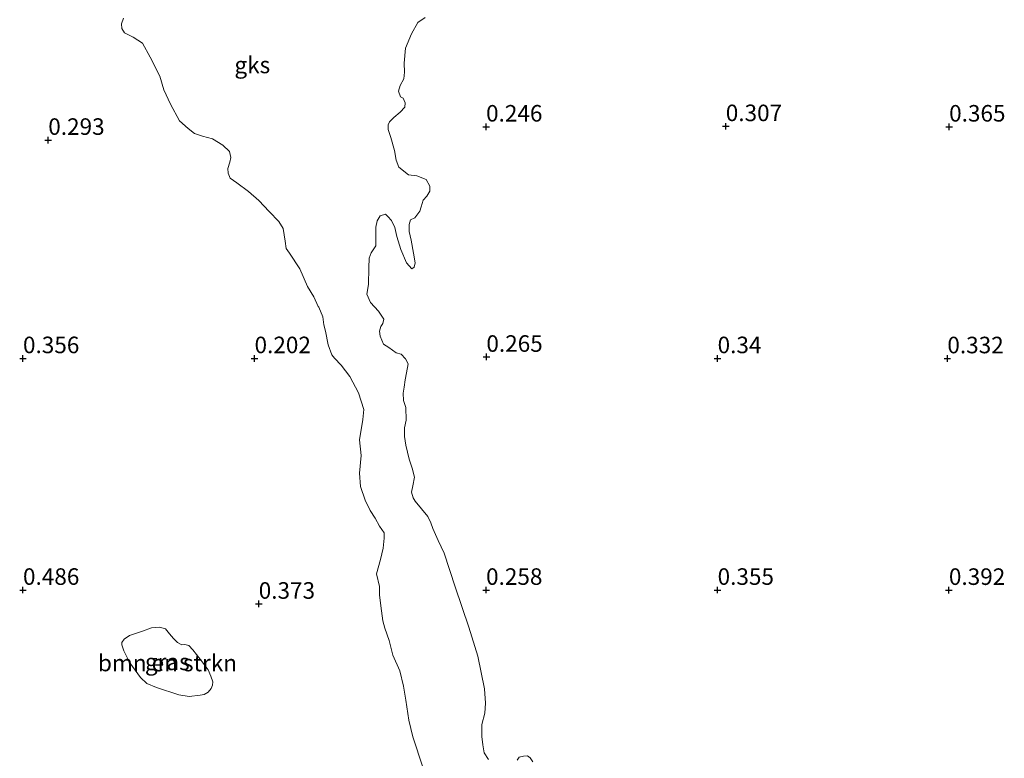
# Model space of a CAD drawing. Units: metres. Extents: x 59998 to 70006, y 418749 to 425002.
# Drawn here: x 61349 to 61498, y 419285 to 419396 of the extents above; entities that cross this region are included whole.
import ezdxf
from ezdxf.enums import TextEntityAlignment as Align

# ---------------------------------------------------------------- set-up
doc = ezdxf.new("R2010")
doc.units = ezdxf.units.M
doc.layers.get('0').update_dxf_attribs({"lineweight": 25})
for name, color, linetype, lineweight in [('B-ME-GR-BOMENSTRUIKEN-GV-B6', 93, 'Continuous', 18), ('B-ME-GW-HOOGTEPUNT-S-B1', 10, 'Continuous', 25), ('B-ME-IE-GRASLAND-GV-B6', 93, 'Continuous', 18), ('B-ME-IE-GRONDWERKLIJN-GROND_NIETINGERICHT-GV-B6', 253, 'Continuous', 18)]:
    doc.layers.add(name, color=color, linetype=linetype, lineweight=lineweight)
doc.styles.add('NLCS-ISO', font='NLCS-ISO.TTF')

# ---------------------------------------------------------------- blocks, each defined once
blk = doc.blocks.new('hoogtepunt')
for p, q in [((-0.5, 0), (0.5, 0)), ((0, 0.5), (0, -0.5))]:
    blk.add_line(p, q)

msp = doc.modelspace()

# ---------------------------------------------------------------- linework, layer by layer
at = {"layer": 'B-ME-GR-BOMENSTRUIKEN-GV-B6'}
msp.add_polyline3d([(61369.868, 419304.649, 0.397), (61370.776, 419304.374, 0.405), (61371.406, 419303.656, 0.405), (61372.002, 419302.926, 0.419), (61372.585, 419302.347, 0.438), (61373.249, 419301.99, 0.419), (61373.702, 419302.027, 0.419), (61374.33, 419301.89, 0.419), (61374.914, 419301.195, 0.419), (61376.035, 419299.828, 0.419), (61377.239, 419298.218, 0.438), (61377.65, 419297.232, 0.427), (61377.932, 419296.397, 0.441), (61377.911, 419295.885, 0.449), (61377.704, 419295.35, 0.453), (61377.265, 419294.813, 0.456), (61376.639, 419294.485, 0.456), (61376.012, 419294.39, 0.46), (61374.351, 419294.139, 0.46), (61372.827, 419294.4, 0.456), (61369.43, 419295.501, 0.412), (61367.974, 419296.134, 0.419), (61367.041, 419297.06, 0.423), (61365.405, 419299.261, 0.453), (61364.491, 419301.047, 0.434), (61364.22, 419301.964, 0.427), (61364.207, 419302.347, 0.419), (61364.542, 419302.849, 0.408), (61365.33, 419303.386, 0.397), (61367.314, 419304.057, 0.412), (61368.695, 419304.562, 0.416), (61369.868, 419304.649, 0.397)], dxfattribs=at)
at = {"layer": 'B-ME-IE-GRASLAND-GV-B6'}
for points in [[(61364.429, 419396.661, 0.133), (61364.131, 419395.825, 0.13), (61364.18, 419395.105, 0.13), (61364.589, 419394.469, 0.115), (61365.299, 419394.089, 0.133), (61365.903, 419393.79, 0.133), (61367.3, 419392.867, 0.126), (61368.469, 419390.783, 0.126), (61369.943, 419387.912, 0.119), (61370.532, 419385.825, 0.126), (61371.527, 419383.683, 0.133), (61372.895, 419381.124, 0.133), (61374.211, 419379.981, 0.133), (61375.166, 419379.219, 0.133), (61376.386, 419378.818, 0.133), (61377.92, 419378.406, 0.133), (61379.467, 419377.496, 0.133), (61380.457, 419376.514, 0.126), (61380.647, 419375.609, 0.122), (61380.545, 419374.878, 0.119), (61380.201, 419373.948, 0.122), (61380.285, 419373.241, 0.133), (61380.578, 419372.488, 0.133), (61381.591, 419371.784, 0.137), (61383.36, 419370.445, 0.137), (61384.897, 419369.105, 0.137), (61386.459, 419367.464, 0.137), (61387.951, 419365.915, 0.137), (61388.57, 419364.885, 0.137), (61388.903, 419362.984, 0.133), (61389.012, 419361.858, 0.13), (61389.561, 419361.153, 0.137), (61391.091, 419358.804, 0.137), (61392.262, 419356.139, 0.137), (61393.232, 419354.531, 0.137), (61393.864, 419353.117, 0.133), (61393.981, 419353.002, 0.137), (61394.556, 419351.531, 0.13), (61394.723, 419350.348, 0.137), (61394.982, 419349.351, 0.133), (61395.362, 419347.31, 0.137), (61395.949, 419345.804, 0.137), (61396.357, 419345.283, 0.137), (61397.336, 419344.22, 0.137), (61398.643, 419342.531, 0.137), (61399.988, 419340.042, 0.137), (61400.799, 419337.527, 0.137), (61400.62, 419335.995, 0.137), (61400.098, 419332.952, 0.126), (61400.352, 419330.598, 0.141), (61400.123, 419327.887, 0.155), (61400.269, 419325.875, 0.159), (61400.964, 419323.819, 0.166), (61401.748, 419322.29, 0.17), (61402.485, 419321.127, 0.159), (61403.165, 419319.906, 0.145), (61403.83, 419318.878, 0.214), (61403.868, 419318.067, 0.216), (61403.714, 419316.602, 0.248), (61403.275, 419314.851, 0.252), (61402.701, 419312.71, 0.252), (61403.167, 419310.768, 0.252), (61403.16, 419309.544, 0.248), (61403.339, 419307.887, 0.255), (61403.657, 419305.589, 0.259), (61403.959, 419304.47, 0.263), (61404.619, 419302.631, 0.273), (61405.177, 419300.415, 0.281), (61406.239, 419298.064, 0.277), (61406.763, 419295.722, 0.295), (61407.126, 419293.63, 0.291), (61407.573, 419290.613, 0.277), (61408.167, 419288.065, 0.281), (61409.707, 419283.509, 0.266)], [(61419.613, 419284.626, 0.298), (61418.964, 419285.644, 0.29), (61418.754, 419286.851, 0.315), (61418.623, 419288.143, 0.315), (61418.627, 419289.939, 0.308), (61419.077, 419291.656, 0.304), (61419.185, 419293.143, 0.308), (61419.016, 419295.338, 0.319), (61418, 419300.263, 0.322), (61416.633, 419304.648, 0.268), (61414.572, 419310.746, 0.218), (61412.938, 419315.806, 0.16), (61412.027, 419317.712, 0.16), (61411.219, 419319.538, 0.156), (61410.918, 419320.429, 0.16), (61410.456, 419321.342, 0.156), (61408.514, 419323.701, 0.138), (61408.246, 419324.202, 0.137), (61407.999, 419325.048, 0.137), (61408.181, 419326, 0.137), (61408.442, 419327.289, 0.137), (61408.1, 419328.646, 0.137), (61407.63, 419330.036, 0.141), (61407.145, 419332.158, 0.13), (61406.908, 419333.433, 0.13), (61406.926, 419334.756, 0.13), (61407.153, 419335.917, 0.13), (61407.122, 419337.844, 0.13), (61406.769, 419338.886, 0.13), (61406.707, 419339.989, 0.13), (61406.865, 419340.894, 0.13), (61407.023, 419342.032, 0.13), (61407.251, 419343.078, 0.13), (61407.489, 419344.436, 0.13), (61407.08, 419345.189, 0.13), (61406.415, 419345.894, 0.13), (61405.683, 419346.111, 0.13), (61404.531, 419346.884, 0.13), (61403.74, 419347.391, 0.13), (61403.248, 419348.619, 0.13), (61403.152, 419349.362, 0.13), (61403.346, 419350.047, 0.13), (61403.658, 419350.501, 0.13), (61403.782, 419351.163, 0.13), (61402.988, 419352.366, 0.13), (61401.764, 419353.696, 0.13), (61401.214, 419354.981, 0.126), (61401.463, 419356.421, 0.126), (61401.545, 419358.928, 0.126), (61401.586, 419360.414, 0.126), (61401.861, 419361.204, 0.126), (61402.587, 419362.263, 0.126), (61402.616, 419363.667, 0.126), (61402.611, 419365.06, 0.126), (61402.815, 419366.058, 0.122), (61403.265, 419366.791, 0.119), (61404.064, 419367.062, 0.093), (61404.414, 419366.715, 0.093), (61404.939, 419366.079, 0.108), (61405.442, 419365.048, 0.122), (61405.784, 419363.692, 0.13), (61406.384, 419361.687, 0.133), (61407.217, 419359.683, 0.133), (61408.021, 419358.793, 0.133), (61408.368, 419359.026, 0.133), (61408.528, 419359.7, 0.133), (61408.266, 419361.161, 0.133), (61407.922, 419363.097, 0.133), (61407.626, 419364.431, 0.133), (61407.622, 419365.475, 0.133), (61407.851, 419366.172, 0.133), (61408.476, 419366.5, 0.133), (61409.261, 419367.501, 0.133), (61409.433, 419368.14, 0.133), (61409.753, 419369.139, 0.133), (61410.319, 419369.757, 0.133), (61410.757, 419370.524, 0.133), (61410.777, 419371.267, 0.133), (61410.205, 419372.274, 0.133), (61408.775, 419372.837, 0.133), (61407.521, 419372.994, 0.133), (61406.077, 419374.172, 0.133), (61405.643, 419375.226, 0.133), (61405.429, 419376.664, 0.133), (61404.84, 419378.634, 0.133), (61404.441, 419379.816, 0.133), (61404.473, 419380.524, 0.133), (61404.656, 419381.012, 0.133), (61405.327, 419381.665, 0.133), (61406.263, 419382.446, 0.133), (61406.98, 419383.192, 0.133), (61407.023, 419383.865, 0.133), (61406.707, 419384.572, 0.133), (61406.335, 419384.756, 0.133), (61406.006, 419385.613, 0.133), (61406.258, 419386.473, 0.133), (61406.799, 419387.508, 0.13), (61406.923, 419388.518, 0.13), (61406.859, 419389.852, 0.115), (61407.058, 419392.127, 0.133), (61407.989, 419394.301, 0.133), (61408.957, 419396.023, 0.133), (61410.056, 419396.782, 0.133)], [(61372.827, 419294.4, 0.456), (61374.351, 419294.139, 0.46), (61376.012, 419294.39, 0.46), (61376.639, 419294.485, 0.456), (61377.265, 419294.813, 0.456), (61377.704, 419295.35, 0.453), (61377.911, 419295.885, 0.449), (61377.932, 419296.397, 0.441), (61377.65, 419297.232, 0.427), (61377.239, 419298.218, 0.438), (61376.035, 419299.828, 0.419), (61374.914, 419301.195, 0.419), (61374.33, 419301.89, 0.419), (61373.702, 419302.027, 0.419), (61373.249, 419301.99, 0.419), (61372.585, 419302.347, 0.438), (61372.002, 419302.926, 0.419), (61371.406, 419303.656, 0.405), (61370.776, 419304.374, 0.405), (61369.868, 419304.649, 0.397), (61368.695, 419304.562, 0.416), (61367.314, 419304.057, 0.412), (61365.33, 419303.386, 0.397), (61364.542, 419302.849, 0.408), (61364.207, 419302.347, 0.419), (61364.22, 419301.964, 0.427), (61364.491, 419301.047, 0.434), (61365.405, 419299.261, 0.453), (61367.041, 419297.06, 0.423), (61367.974, 419296.134, 0.419), (61369.43, 419295.501, 0.412), (61372.827, 419294.4, 0.456)], [(61426.348, 419284.305, 0.307), (61425.93, 419284.88, 0.311), (61425.513, 419285.187, 0.307), (61424.896, 419285.157, 0.307), (61424.239, 419284.98, 0.281), (61423.946, 419284.523, 0.269)]]:
    msp.add_polyline3d(points, dxfattribs=at)
at = {"layer": 'B-ME-IE-GRONDWERKLIJN-GROND_NIETINGERICHT-GV-B6'}
for points in [[(61409.707, 419283.509, 0.266), (61408.167, 419288.065, 0.281), (61407.573, 419290.613, 0.277), (61407.126, 419293.63, 0.291), (61406.763, 419295.722, 0.295), (61406.239, 419298.064, 0.277), (61405.177, 419300.415, 0.281), (61404.619, 419302.631, 0.273), (61403.959, 419304.47, 0.263), (61403.657, 419305.589, 0.259), (61403.339, 419307.887, 0.255), (61403.16, 419309.544, 0.248), (61403.167, 419310.768, 0.252), (61402.701, 419312.71, 0.252), (61403.275, 419314.851, 0.252), (61403.714, 419316.602, 0.248), (61403.868, 419318.067, 0.216), (61403.83, 419318.878, 0.214), (61403.165, 419319.906, 0.145), (61402.485, 419321.127, 0.159), (61401.748, 419322.29, 0.17), (61400.964, 419323.819, 0.166), (61400.269, 419325.875, 0.159), (61400.123, 419327.887, 0.155), (61400.352, 419330.598, 0.141), (61400.098, 419332.952, 0.126), (61400.62, 419335.995, 0.137), (61400.799, 419337.527, 0.137), (61399.988, 419340.042, 0.137), (61398.643, 419342.531, 0.137), (61397.336, 419344.22, 0.137), (61396.357, 419345.283, 0.137), (61395.949, 419345.804, 0.137), (61395.362, 419347.31, 0.137), (61394.982, 419349.351, 0.133), (61394.723, 419350.348, 0.137), (61394.556, 419351.531, 0.13), (61393.981, 419353.002, 0.137), (61393.864, 419353.117, 0.133), (61393.232, 419354.531, 0.137), (61392.262, 419356.139, 0.137), (61391.091, 419358.804, 0.137), (61389.561, 419361.153, 0.137), (61389.012, 419361.858, 0.13), (61388.903, 419362.984, 0.133), (61388.57, 419364.885, 0.137), (61387.951, 419365.915, 0.137), (61386.459, 419367.464, 0.137), (61384.897, 419369.105, 0.137), (61383.36, 419370.445, 0.137), (61381.591, 419371.784, 0.137), (61380.578, 419372.488, 0.133), (61380.285, 419373.241, 0.133), (61380.201, 419373.948, 0.122), (61380.545, 419374.878, 0.119), (61380.647, 419375.609, 0.122), (61380.457, 419376.514, 0.126), (61379.467, 419377.496, 0.133), (61377.92, 419378.406, 0.133), (61376.386, 419378.818, 0.133), (61375.166, 419379.219, 0.133), (61374.211, 419379.981, 0.133), (61372.895, 419381.124, 0.133), (61371.527, 419383.683, 0.133), (61370.532, 419385.825, 0.126), (61369.943, 419387.912, 0.119), (61368.469, 419390.783, 0.126), (61367.3, 419392.867, 0.126), (61365.903, 419393.79, 0.133), (61365.299, 419394.089, 0.133), (61364.589, 419394.469, 0.115), (61364.18, 419395.105, 0.13), (61364.131, 419395.825, 0.13), (61364.429, 419396.661, 0.133)], [(61410.056, 419396.782, 0.133), (61408.957, 419396.023, 0.133), (61407.989, 419394.301, 0.133), (61407.058, 419392.127, 0.133), (61406.859, 419389.852, 0.115), (61406.923, 419388.518, 0.13), (61406.799, 419387.508, 0.13), (61406.258, 419386.473, 0.133), (61406.006, 419385.613, 0.133), (61406.335, 419384.756, 0.133), (61406.707, 419384.572, 0.133), (61407.023, 419383.865, 0.133), (61406.98, 419383.192, 0.133), (61406.263, 419382.446, 0.133), (61405.327, 419381.665, 0.133), (61404.656, 419381.012, 0.133), (61404.473, 419380.524, 0.133), (61404.441, 419379.816, 0.133), (61404.84, 419378.634, 0.133), (61405.429, 419376.664, 0.133), (61405.643, 419375.226, 0.133), (61406.077, 419374.172, 0.133), (61407.521, 419372.994, 0.133), (61408.775, 419372.837, 0.133), (61410.205, 419372.274, 0.133), (61410.777, 419371.267, 0.133), (61410.757, 419370.524, 0.133), (61410.319, 419369.757, 0.133), (61409.753, 419369.139, 0.133), (61409.433, 419368.14, 0.133), (61409.261, 419367.501, 0.133), (61408.476, 419366.5, 0.133), (61407.851, 419366.172, 0.133), (61407.622, 419365.475, 0.133), (61407.626, 419364.431, 0.133), (61407.922, 419363.097, 0.133), (61408.266, 419361.161, 0.133), (61408.528, 419359.7, 0.133), (61408.368, 419359.026, 0.133), (61408.021, 419358.793, 0.133), (61407.217, 419359.683, 0.133), (61406.384, 419361.687, 0.133), (61405.784, 419363.692, 0.13), (61405.442, 419365.048, 0.122), (61404.939, 419366.079, 0.108), (61404.414, 419366.715, 0.093), (61404.064, 419367.062, 0.093), (61403.265, 419366.791, 0.119), (61402.815, 419366.058, 0.122), (61402.611, 419365.06, 0.126), (61402.616, 419363.667, 0.126), (61402.587, 419362.263, 0.126), (61401.861, 419361.204, 0.126), (61401.586, 419360.414, 0.126), (61401.545, 419358.928, 0.126), (61401.463, 419356.421, 0.126), (61401.214, 419354.981, 0.126), (61401.764, 419353.696, 0.13), (61402.988, 419352.366, 0.13), (61403.782, 419351.163, 0.13), (61403.658, 419350.501, 0.13), (61403.346, 419350.047, 0.13), (61403.152, 419349.362, 0.13), (61403.248, 419348.619, 0.13), (61403.74, 419347.391, 0.13), (61404.531, 419346.884, 0.13), (61405.683, 419346.111, 0.13), (61406.415, 419345.894, 0.13), (61407.08, 419345.189, 0.13), (61407.489, 419344.436, 0.13), (61407.251, 419343.078, 0.13), (61407.023, 419342.032, 0.13), (61406.865, 419340.894, 0.13), (61406.707, 419339.989, 0.13), (61406.769, 419338.886, 0.13), (61407.122, 419337.844, 0.13), (61407.153, 419335.917, 0.13), (61406.926, 419334.756, 0.13), (61406.908, 419333.433, 0.13), (61407.145, 419332.158, 0.13), (61407.63, 419330.036, 0.141), (61408.1, 419328.646, 0.137), (61408.442, 419327.289, 0.137), (61408.181, 419326, 0.137), (61407.999, 419325.048, 0.137), (61408.246, 419324.202, 0.137), (61408.514, 419323.701, 0.138), (61410.456, 419321.342, 0.156), (61410.918, 419320.429, 0.16), (61411.219, 419319.538, 0.156), (61412.027, 419317.712, 0.16), (61412.938, 419315.806, 0.16), (61414.572, 419310.746, 0.218), (61416.633, 419304.648, 0.268), (61418, 419300.263, 0.322), (61419.016, 419295.338, 0.319), (61419.185, 419293.143, 0.308), (61419.077, 419291.656, 0.304), (61418.627, 419289.939, 0.308), (61418.623, 419288.143, 0.315), (61418.754, 419286.851, 0.315), (61418.964, 419285.644, 0.29), (61419.613, 419284.626, 0.298)], [(61423.946, 419284.523, 0.269), (61424.239, 419284.98, 0.281), (61424.896, 419285.157, 0.307), (61425.513, 419285.187, 0.307), (61425.93, 419284.88, 0.311), (61426.348, 419284.305, 0.307)]]:
    msp.add_polyline3d(points, dxfattribs=at)

# ---------------------------------------------------------------- block references
at = {"layer": 'B-ME-GW-HOOGTEPUNT-S-B1', "rotation": 90}
for p in [(61419.255, 419380.255, 0.246), (61419.255, 419380.255, 0.246), (61455.49, 419380.319, 0.307), (61455.49, 419380.319, 0.307), (61489.255, 419380.255, 0.365), (61489.255, 419380.255, 0.365), (61353.074, 419378.248, 0.293), (61353.074, 419378.248, 0.293), (61349.255, 419345.255, 0.356), (61349.255, 419345.255, 0.356), (61384.255, 419345.255, 0.202), (61384.255, 419345.255, 0.202), (61419.301, 419345.467, 0.265), (61419.301, 419345.467, 0.265), (61454.255, 419345.255, 0.34), (61454.255, 419345.255, 0.34), (61488.985, 419345.242, 0.332), (61488.985, 419345.242, 0.332), (61349.255, 419310.255, 0.486), (61349.255, 419310.255, 0.486), (61419.255, 419310.255, 0.258), (61419.255, 419310.255, 0.258), (61454.255, 419310.255, 0.355), (61454.255, 419310.255, 0.355), (61489.22, 419310.243, 0.392), (61489.22, 419310.243, 0.392), (61384.887, 419308.153, 0.373), (61384.887, 419308.153, 0.373)]:
    msp.add_blockref('hoogtepunt', p, dxfattribs=at)

# ---------------------------------------------------------------- texts
at = {"layer": 'B-ME-GR-BOMENSTRUIKEN-GV-B6', "ltscale": 0.2, "style": 'NLCS-ISO'}
msp.add_text('bmn en strkn', height=2.5, dxfattribs=at).set_placement((61371.098, 419299.225), align=Align.MIDDLE_CENTER)
at = {"layer": 'B-ME-GW-HOOGTEPUNT-S-B1', "ltscale": 0.2, "style": 'NLCS-ISO'}
for s, p in [('0.246', (61419.255, 419380.255, 0.246)), ('0.246', (61419.255, 419380.255, 0.246)), ('0.307', (61455.49, 419380.319, 0.307)), ('0.307', (61455.49, 419380.319, 0.307)), ('0.365', (61489.255, 419380.255, 0.365)), ('0.365', (61489.255, 419380.255, 0.365)), ('0.293', (61353.074, 419378.248, 0.293)), ('0.293', (61353.074, 419378.248, 0.293)), ('0.356', (61349.255, 419345.255, 0.356)), ('0.356', (61349.255, 419345.255, 0.356)), ('0.202', (61384.255, 419345.255, 0.202)), ('0.202', (61384.255, 419345.255, 0.202)), ('0.265', (61419.301, 419345.467, 0.265)), ('0.265', (61419.301, 419345.467, 0.265)), ('0.34', (61454.255, 419345.255, 0.34)), ('0.34', (61454.255, 419345.255, 0.34)), ('0.332', (61488.985, 419345.242, 0.332)), ('0.332', (61488.985, 419345.242, 0.332)), ('0.486', (61349.255, 419310.255, 0.486)), ('0.486', (61349.255, 419310.255, 0.486)), ('0.258', (61419.255, 419310.255, 0.258)), ('0.258', (61419.255, 419310.255, 0.258)), ('0.355', (61454.255, 419310.255, 0.355)), ('0.355', (61454.255, 419310.255, 0.355)), ('0.392', (61489.22, 419310.243, 0.392)), ('0.392', (61489.22, 419310.243, 0.392)), ('0.373', (61384.887, 419308.153, 0.373)), ('0.373', (61384.887, 419308.153, 0.373))]:
    msp.add_text(s, height=2.5, dxfattribs=at).set_placement(p, align=Align.BOTTOM_LEFT)
at = {"layer": 'B-ME-IE-GRASLAND-GV-B6', "ltscale": 0.2, "style": 'NLCS-ISO'}
msp.add_text('gras', height=2.5, dxfattribs=at).set_placement((61371.069, 419299.394), align=Align.MIDDLE_CENTER)
at = {"layer": 'B-ME-IE-GRONDWERKLIJN-GROND_NIETINGERICHT-GV-B6', "ltscale": 0.2, "style": 'NLCS-ISO'}
msp.add_text('gks', height=2.5, dxfattribs=at).set_placement((61383.918, 419389.59), align=Align.MIDDLE_CENTER)

doc.saveas('drawing.dxf')
